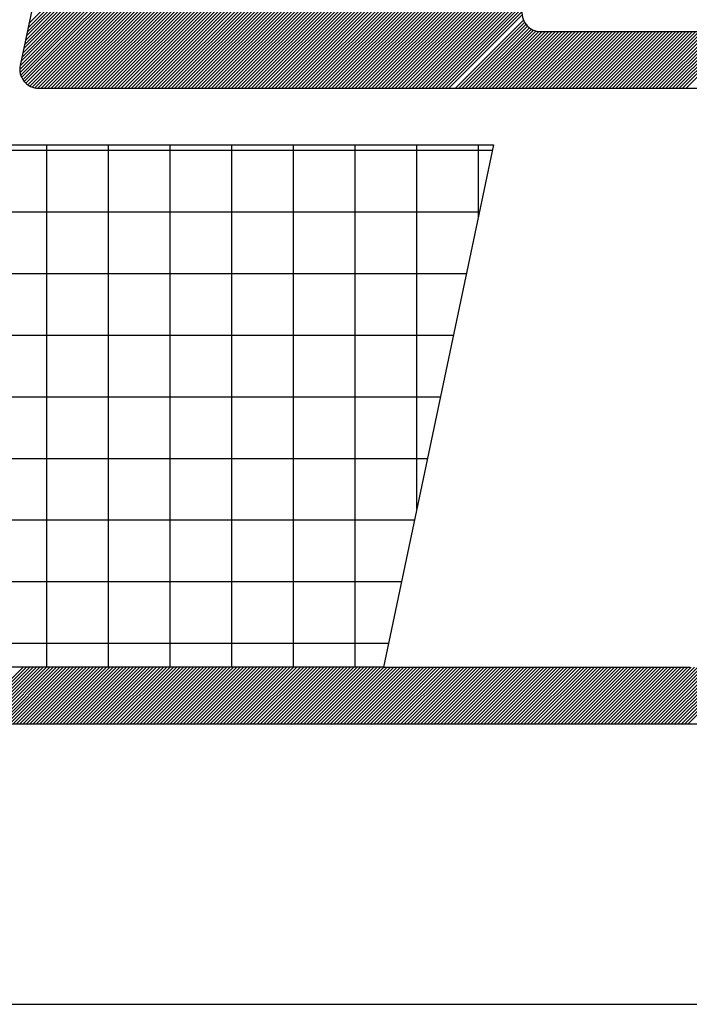
# Model space of a CAD drawing. Extents: x -657 to 53, y 624 to 1452.
# Drawn here: x -125 to -118, y 639 to 649 of the extents above; entities that cross this region are included whole.
import ezdxf

# ---------------------------------------------------------------- set-up
doc = ezdxf.new("R2010")
doc.units = 0
doc.header["$LTSCALE"] = 5
doc.header["$MEASUREMENT"] = 0
doc.layers.add('REG60-100', color=3, linetype='CONTINUOUS')
doc.layers.add('SELO-N', color=114, linetype='CONTINUOUS')

msp = doc.modelspace()

# ---------------------------------------------------------------- hatches: boundary and pattern name
at = {"layer": 'SELO-N'}
h = msp.add_hatch(dxfattribs=at)
h.set_pattern_fill('NET', color=3, scale=5, style=0)
h.set_pattern_definition([(0, (-705.2478, -375.72076), (0, 0.625), []), (90, (-705.2478, -375.72076), (-0.625, 4e-17), [])])
h.paths.add_polyline_path([(-126.1476, 642.9376, -0.270287), (-126.2772, 642.7944), (-126.2861, 642.7855), (-121.2104, 642.7855), (-120.0933, 648.0847), (-125.0626, 648.0847)])

# ---------------------------------------------------------------- linework, layer by layer
at = {"layer": 'REG60-100', "color": 1}
msp.add_line((-132.7773, 639.367), (-39.7773, 639.367), dxfattribs=at)
at = {"layer": 'SELO-N', "color": 10, "linetype": 'CONTINUOUS'}
for p, q in [((-123.4632, 655.6717, -0.0057), (-124.8927, 648.8906, -0.0057)), ((-124.8032, 649.3152, -0.0057), (-118.5066, 655.6118, -0.0057)), ((-124.8303, 649.1864, -0.0057), (-118.5337, 655.483, -0.0057)), ((-124.8213, 649.2293, -0.0057), (-118.5247, 655.5259, -0.0057)), ((-124.8122, 649.2722, -0.0057), (-118.5156, 655.5688, -0.0057)), ((-124.8484, 649.1006, -0.0057), (-118.5518, 655.3972, -0.0057)), ((-124.8394, 649.1435, -0.0057), (-118.5428, 655.4401, -0.0057)), ((-124.8665, 649.0147, -0.0057), (-118.5699, 655.3113, -0.0057)), ((-124.8575, 649.0576, -0.0057), (-118.5609, 655.3542, -0.0057)), ((-124.8936, 648.886, -0.0057), (-118.597, 655.1826, -0.0057)), ((-124.8846, 648.9289, -0.0057), (-118.588, 655.2255, -0.0057)), ((-124.8755, 648.9718, -0.0057), (-118.5789, 655.2684, -0.0057)), ((-124.8968, 648.849, -0.0057), (-118.6061, 655.1397, -0.0057)), ((-124.8939, 648.818, -0.0057), (-118.6151, 655.0967, -0.0057)), ((-124.8871, 648.7909, -0.0057), (-118.6242, 655.0538, -0.0057)), ((-124.8773, 648.7669, -0.0057), (-118.6332, 655.0109, -0.0057)), ((-124.8649, 648.7453, -0.0057), (-118.6423, 654.968, -0.0057)), ((-124.8504, 648.726, -0.0057), (-118.6513, 654.9251, -0.0057)), ((-124.8336, 648.7089, -0.0057), (-118.6604, 654.8821, -0.0057)), ((-124.8148, 648.6939, -0.0057), (-118.6694, 654.8392, -0.0057)), ((-124.7937, 648.6811, -0.0057), (-118.6785, 654.7963, -0.0057)), ((-124.7701, 648.6708, -0.0057), (-118.6875, 654.7534, -0.0057)), ((-124.7437, 648.6634, -0.0057), (-118.6966, 654.7105, -0.0057)), ((-124.7135, 648.6597, -0.0057), (-118.7056, 654.6676, -0.0057)), ((-124.6798, 648.6595, -0.0057), (-118.7147, 654.6246, -0.0057)), ((-124.6459, 648.6595, -0.0057), (-118.7237, 654.5817, -0.0057)), ((-124.6121, 648.6595, -0.0057), (-118.7328, 654.5388, -0.0057)), ((-124.5782, 648.6595, -0.0057), (-118.7418, 654.4959, -0.0057)), ((-124.5443, 648.6595, -0.0057), (-118.7508, 654.453, -0.0057)), ((-124.5105, 648.6595, -0.0057), (-118.7599, 654.41, -0.0057)), ((-124.4766, 648.6595, -0.0057), (-118.7689, 654.3671, -0.0057)), ((-124.4427, 648.6595, -0.0057), (-118.778, 654.3242, -0.0057)), ((-124.4089, 648.6595, -0.0057), (-118.787, 654.2813, -0.0057)), ((-124.375, 648.6595, -0.0057), (-118.7961, 654.2384, -0.0057)), ((-124.3411, 648.6595, -0.0057), (-118.8051, 654.1955, -0.0057)), ((-124.3072, 648.6595, -0.0057), (-118.8142, 654.1525, -0.0057)), ((-124.2734, 648.6595, -0.0057), (-118.8232, 654.1096, -0.0057)), ((-124.2395, 648.6595, -0.0057), (-118.8323, 654.0667, -0.0057)), ((-124.2056, 648.6595, -0.0057), (-118.8413, 654.0238, -0.0057)), ((-124.1718, 648.6595, -0.0057), (-118.8504, 653.9809, -0.0057)), ((-124.1379, 648.6595, -0.0057), (-118.8594, 653.938, -0.0057)), ((-124.104, 648.6595, -0.0057), (-118.8685, 653.895, -0.0057)), ((-124.0701, 648.6595, -0.0057), (-118.8775, 653.8521, -0.0057)), ((-124.0363, 648.6595, -0.0057), (-118.8866, 653.8092, -0.0057)), ((-124.0024, 648.6595, -0.0057), (-118.8956, 653.7663, -0.0057)), ((-123.9685, 648.6595, -0.0057), (-118.9047, 653.7234, -0.0057)), ((-123.9347, 648.6595, -0.0057), (-118.9137, 653.6804, -0.0057)), ((-123.9008, 648.6595, -0.0057), (-118.9227, 653.6375, -0.0057)), ((-123.8669, 648.6595, -0.0057), (-118.9318, 653.5946, -0.0057)), ((-123.8331, 648.6595, -0.0057), (-118.9408, 653.5517, -0.0057)), ((-123.7992, 648.6595, -0.0057), (-118.9499, 653.5088, -0.0057)), ((-123.7653, 648.6595, -0.0057), (-118.9589, 653.4659, -0.0057)), ((-123.7314, 648.6595, -0.0057), (-118.968, 653.4229, -0.0057)), ((-123.6976, 648.6595, -0.0057), (-118.977, 653.38, -0.0057)), ((-123.6637, 648.6595, -0.0057), (-118.9861, 653.3371, -0.0057)), ((-123.6298, 648.6595, -0.0057), (-118.9951, 653.2942, -0.0057)), ((-123.596, 648.6595, -0.0057), (-119.0042, 653.2513, -0.0057)), ((-123.5621, 648.6595, -0.0057), (-119.0132, 653.2083, -0.0057)), ((-123.5282, 648.6595, -0.0057), (-119.0223, 653.1654, -0.0057)), ((-123.4944, 648.6595, -0.0057), (-119.0313, 653.1225, -0.0057)), ((-123.4605, 648.6595, -0.0057), (-119.0404, 653.0796, -0.0057)), ((-123.4266, 648.6595, -0.0057), (-119.0494, 653.0367, -0.0057)), ((-123.3927, 648.6595, -0.0057), (-119.0585, 652.9938, -0.0057)), ((-123.3589, 648.6595, -0.0057), (-119.0675, 652.9508, -0.0057)), ((-123.325, 648.6595, -0.0057), (-119.0766, 652.9079, -0.0057)), ((-123.2911, 648.6595, -0.0057), (-119.0856, 652.865, -0.0057)), ((-123.2573, 648.6595, -0.0057), (-119.0947, 652.8221, -0.0057)), ((-123.2234, 648.6595, -0.0057), (-119.1037, 652.7792, -0.0057)), ((-123.1895, 648.6595, -0.0057), (-119.1127, 652.7362, -0.0057)), ((-123.1556, 648.6595, -0.0057), (-119.1218, 652.6933, -0.0057)), ((-123.1218, 648.6595, -0.0057), (-119.1308, 652.6504, -0.0057)), ((-123.0879, 648.6595, -0.0057), (-119.1399, 652.6075, -0.0057)), ((-123.054, 648.6595, -0.0057), (-119.1489, 652.5646, -0.0057)), ((-123.0202, 648.6595, -0.0057), (-119.158, 652.5217, -0.0057)), ((-122.9863, 648.6595, -0.0057), (-119.167, 652.4787, -0.0057)), ((-122.9524, 648.6595, -0.0057), (-119.1761, 652.4358, -0.0057)), ((-122.9186, 648.6595, -0.0057), (-119.1851, 652.3929, -0.0057)), ((-122.8847, 648.6595, -0.0057), (-119.1942, 652.35, -0.0057)), ((-122.8508, 648.6595, -0.0057), (-119.2032, 652.3071, -0.0057)), ((-122.8169, 648.6595, -0.0057), (-119.2123, 652.2642, -0.0057)), ((-122.7831, 648.6595, -0.0057), (-119.2213, 652.2212, -0.0057)), ((-122.7492, 648.6595, -0.0057), (-119.2304, 652.1783, -0.0057)), ((-122.7153, 648.6595, -0.0057), (-119.2394, 652.1354, -0.0057)), ((-122.6815, 648.6595, -0.0057), (-119.2485, 652.0925, -0.0057)), ((-122.6476, 648.6595, -0.0057), (-119.2575, 652.0496, -0.0057)), ((-122.6137, 648.6595, -0.0057), (-119.2666, 652.0066, -0.0057)), ((-122.5798, 648.6595, -0.0057), (-119.2756, 651.9637, -0.0057)), ((-122.546, 648.6595, -0.0057), (-119.2846, 651.9208, -0.0057)), ((-122.5121, 648.6595, -0.0057), (-119.2937, 651.8779, -0.0057)), ((-122.4782, 648.6595, -0.0057), (-119.3027, 651.835, -0.0057)), ((-122.4444, 648.6595, -0.0057), (-119.3118, 651.7921, -0.0057)), ((-122.4105, 648.6595, -0.0057), (-119.3208, 651.7491, -0.0057)), ((-122.3766, 648.6595, -0.0057), (-119.3299, 651.7062, -0.0057)), ((-122.3428, 648.6595, -0.0057), (-119.3389, 651.6633, -0.0057)), ((-122.3089, 648.6595, -0.0057), (-119.348, 651.6204, -0.0057)), ((-122.275, 648.6595, -0.0057), (-119.357, 651.5775, -0.0057)), ((-122.2411, 648.6595, -0.0057), (-119.3661, 651.5345, -0.0057)), ((-122.2073, 648.6595, -0.0057), (-119.3751, 651.4916, -0.0057)), ((-122.1734, 648.6595, -0.0057), (-119.3842, 651.4487, -0.0057)), ((-122.1395, 648.6595, -0.0057), (-119.3932, 651.4058, -0.0057)), ((-122.1057, 648.6595, -0.0057), (-119.4023, 651.3629, -0.0057)), ((-122.0718, 648.6595, -0.0057), (-119.4113, 651.32, -0.0057)), ((-122.0379, 648.6595, -0.0057), (-119.4204, 651.277, -0.0057)), ((-122.004, 648.6595, -0.0057), (-119.4294, 651.2341, -0.0057)), ((-121.9702, 648.6595, -0.0057), (-119.4385, 651.1912, -0.0057)), ((-121.9363, 648.6595, -0.0057), (-119.4475, 651.1483, -0.0057)), ((-121.9024, 648.6595, -0.0057), (-119.4565, 651.1054, -0.0057)), ((-121.8686, 648.6595, -0.0057), (-119.4656, 651.0624, -0.0057)), ((-121.8347, 648.6595, -0.0057), (-119.4746, 651.0195, -0.0057)), ((-121.8008, 648.6595, -0.0057), (-119.4837, 650.9766, -0.0057)), ((-121.767, 648.6595, -0.0057), (-119.4927, 650.9337, -0.0057)), ((-121.7331, 648.6595, -0.0057), (-119.5018, 650.8908, -0.0057)), ((-121.6992, 648.6595, -0.0057), (-119.5108, 650.8479, -0.0057)), ((-121.6653, 648.6595, -0.0057), (-119.5199, 650.8049, -0.0057)), ((-121.6315, 648.6595, -0.0057), (-119.5289, 650.762, -0.0057)), ((-121.5976, 648.6595, -0.0057), (-119.538, 650.7191, -0.0057)), ((-121.5637, 648.6595, -0.0057), (-119.547, 650.6762, -0.0057)), ((-121.5299, 648.6595, -0.0057), (-119.5561, 650.6333, -0.0057)), ((-121.496, 648.6595, -0.0057), (-119.5651, 650.5904, -0.0057)), ((-121.4621, 648.6595, -0.0057), (-119.5742, 650.5474, -0.0057)), ((-121.4282, 648.6595, -0.0057), (-119.5832, 650.5045, -0.0057)), ((-121.3944, 648.6595, -0.0057), (-119.5923, 650.4616, -0.0057)), ((-121.3605, 648.6595, -0.0057), (-119.6013, 650.4187, -0.0057)), ((-121.3266, 648.6595, -0.0057), (-119.6104, 650.3758, -0.0057)), ((-121.2928, 648.6595, -0.0057), (-119.6194, 650.3328, -0.0057)), ((-121.2589, 648.6595, -0.0057), (-119.6284, 650.2899, -0.0057)), ((-121.225, 648.6595, -0.0057), (-119.6375, 650.247, -0.0057)), ((-121.1912, 648.6595, -0.0057), (-119.6465, 650.2041, -0.0057)), ((-121.1573, 648.6595, -0.0057), (-119.6556, 650.1612, -0.0057)), ((-121.1234, 648.6595, -0.0057), (-119.6646, 650.1183, -0.0057)), ((-121.0895, 648.6595, -0.0057), (-119.6737, 650.0753, -0.0057)), ((-121.0557, 648.6595, -0.0057), (-119.6827, 650.0324, -0.0057)), ((-121.0218, 648.6595, -0.0057), (-119.6918, 649.9895, -0.0057)), ((-120.9879, 648.6595, -0.0057), (-119.7008, 649.9466, -0.0057)), ((-120.9541, 648.6595, -0.0057), (-119.7099, 649.9037, -0.0057)), ((-120.9202, 648.6595, -0.0057), (-119.7189, 649.8607, -0.0057)), ((-120.8863, 648.6595, -0.0057), (-119.728, 649.8178, -0.0057)), ((-120.8524, 648.6595, -0.0057), (-119.737, 649.7749, -0.0057)), ((-120.8186, 648.6595, -0.0057), (-119.7461, 649.732, -0.0057)), ((-120.7847, 648.6595, -0.0057), (-119.7551, 649.6891, -0.0057)), ((-120.7508, 648.6595, -0.0057), (-119.7642, 649.6462, -0.0057)), ((-120.717, 648.6595, -0.0057), (-119.7732, 649.6032, -0.0057)), ((-120.6831, 648.6595, -0.0057), (-119.7823, 649.5603, -0.0057)), ((-120.6492, 648.6595, -0.0057), (-119.7913, 649.5174, -0.0057)), ((-120.6154, 648.6595, -0.0057), (-119.8004, 649.4745, -0.0057)), ((-120.5815, 648.6595, -0.0057), (-119.8062, 649.4348, -0.0057)), ((-120.5476, 648.6595, -0.0057), (-119.8049, 649.4022, -0.0057)), ((-120.4799, 648.6595, -0.0057), (-119.7903, 649.349, -0.0057)), ((-120.446, 648.6595, -0.0057), (-119.7787, 649.3267, -0.0057)), ((-120.4121, 648.6595, -0.0057), (-119.7649, 649.3068, -0.0057)), ((-120.3783, 648.6595, -0.0057), (-119.7488, 649.2889, -0.0057)), ((-120.3444, 648.6595, -0.0057), (-119.7306, 649.2733, -0.0057)), ((-120.3105, 648.6595, -0.0057), (-119.7102, 649.2598, -0.0057)), ((-120.2767, 648.6595, -0.0057), (-119.6875, 649.2486, -0.0057)), ((-120.2428, 648.6595, -0.0057), (-119.6621, 649.2402, -0.0057)), ((-120.2089, 648.6595, -0.0057), (-119.6332, 649.2352, -0.0057)), ((-120.175, 648.6595, -0.0057), (-119.6002, 649.2343, -0.0057)), ((-120.1412, 648.6595, -0.0057), (-119.5664, 649.2343, -0.0057)), ((-120.1073, 648.6595, -0.0057), (-119.5325, 649.2343, -0.0057)), ((-120.0734, 648.6595, -0.0057), (-119.4986, 649.2343, -0.0057)), ((-120.0396, 648.6595, -0.0057), (-119.4648, 649.2343, -0.0057)), ((-120.0057, 648.6595, -0.0057), (-119.4309, 649.2343, -0.0057)), ((-119.9718, 648.6595, -0.0057), (-119.397, 649.2343, -0.0057)), ((-119.9379, 648.6595, -0.0057), (-119.3631, 649.2343, -0.0057)), ((-119.9041, 648.6595, -0.0057), (-119.3293, 649.2343, -0.0057)), ((-119.8702, 648.6595, -0.0057), (-119.2954, 649.2343, -0.0057)), ((-119.8363, 648.6595, -0.0057), (-119.2615, 649.2343, -0.0057)), ((-119.8025, 648.6595, -0.0057), (-119.2277, 649.2343, -0.0057)), ((-119.7686, 648.6595, -0.0057), (-119.1938, 649.2343, -0.0057)), ((-119.7347, 648.6595, -0.0057), (-119.1599, 649.2343, -0.0057)), ((-119.7009, 648.6595, -0.0057), (-119.126, 649.2343, -0.0057)), ((-119.667, 648.6595, -0.0057), (-119.0922, 649.2343, -0.0057)), ((-119.6331, 648.6595, -0.0057), (-119.0583, 649.2343, -0.0057)), ((-119.6148, 649.2343, -0.0057), (-112.0122, 649.2343, -0.0057)), ((-119.5992, 648.6595, -0.0057), (-119.0244, 649.2343, -0.0057)), ((-119.5654, 648.6595, -0.0057), (-118.9906, 649.2343, -0.0057)), ((-119.5315, 648.6595, -0.0057), (-118.9567, 649.2343, -0.0057)), ((-119.4976, 648.6595, -0.0057), (-118.9228, 649.2343, -0.0057)), ((-119.4638, 648.6595, -0.0057), (-118.889, 649.2343, -0.0057)), ((-119.4299, 648.6595, -0.0057), (-118.8551, 649.2343, -0.0057)), ((-119.396, 648.6595, -0.0057), (-118.8212, 649.2343, -0.0057)), ((-119.3621, 648.6595, -0.0057), (-118.7873, 649.2343, -0.0057)), ((-119.3283, 648.6595, -0.0057), (-118.7535, 649.2343, -0.0057)), ((-119.2944, 648.6595, -0.0057), (-118.7196, 649.2343, -0.0057)), ((-119.2605, 648.6595, -0.0057), (-118.6857, 649.2343, -0.0057)), ((-119.2267, 648.6595, -0.0057), (-118.6519, 649.2343, -0.0057)), ((-119.1928, 648.6595, -0.0057), (-118.618, 649.2343, -0.0057)), ((-119.1589, 648.6595, -0.0057), (-118.5841, 649.2343, -0.0057)), ((-119.1251, 648.6595, -0.0057), (-118.5503, 649.2343, -0.0057)), ((-119.0912, 648.6595, -0.0057), (-118.5164, 649.2343, -0.0057)), ((-119.0573, 648.6595, -0.0057), (-118.4825, 649.2343, -0.0057)), ((-119.0234, 648.6595, -0.0057), (-118.4486, 649.2343, -0.0057)), ((-118.9896, 648.6595, -0.0057), (-118.4148, 649.2343, -0.0057)), ((-118.9557, 648.6595, -0.0057), (-118.3809, 649.2343, -0.0057)), ((-118.9218, 648.6595, -0.0057), (-118.347, 649.2343, -0.0057)), ((-118.888, 648.6595, -0.0057), (-118.3132, 649.2343, -0.0057)), ((-118.8541, 648.6595, -0.0057), (-118.2793, 649.2343, -0.0057)), ((-118.8202, 648.6595, -0.0057), (-118.2454, 649.2343, -0.0057)), ((-118.7863, 648.6595, -0.0057), (-118.2115, 649.2343, -0.0057)), ((-118.7525, 648.6595, -0.0057), (-118.1777, 649.2343, -0.0057)), ((-118.7186, 648.6595, -0.0057), (-118.1438, 649.2343, -0.0057)), ((-118.6847, 648.6595, -0.0057), (-118.1099, 649.2343, -0.0057)), ((-118.6509, 648.6595, -0.0057), (-118.0761, 649.2343, -0.0057)), ((-118.617, 648.6595, -0.0057), (-118.0422, 649.2343, -0.0057)), ((-118.5831, 648.6595, -0.0057), (-118.0083, 649.2343, -0.0057)), ((-118.5493, 648.6595, -0.0057), (-117.9745, 649.2343, -0.0057)), ((-118.5154, 648.6595, -0.0057), (-117.9406, 649.2343, -0.0057)), ((-118.4815, 648.6595, -0.0057), (-117.9067, 649.2343, -0.0057)), ((-118.4476, 648.6595, -0.0057), (-117.8728, 649.2343, -0.0057)), ((-118.4138, 648.6595, -0.0057), (-117.839, 649.2343, -0.0057)), ((-118.3799, 648.6595, -0.0057), (-117.8051, 649.2343, -0.0057)), ((-118.346, 648.6595, -0.0057), (-117.7712, 649.2343, -0.0057)), ((-118.3122, 648.6595, -0.0057), (-117.7374, 649.2343, -0.0057)), ((-118.2783, 648.6595, -0.0057), (-117.7035, 649.2343, -0.0057)), ((-118.2444, 648.6595, -0.0057), (-117.6696, 649.2343, -0.0057)), ((-118.2105, 648.6595, -0.0057), (-117.6357, 649.2343, -0.0057)), ((-118.1767, 648.6595, -0.0057), (-117.6019, 649.2343, -0.0057)), ((-118.1428, 648.6595, -0.0057), (-117.568, 649.2343, -0.0057)), ((-124.7052, 648.6595, -0.0057), (-116.8664, 648.6595, -0.0057))]:
    msp.add_line(p, q, dxfattribs=at)
at = {"layer": 'SELO-N', "color": 3, "linetype": 'CONTINUOUS'}
for p, q in [((-125.0626, 648.0847, -0.0057), (-120.0933, 648.0847, -0.0057)), ((-120.0933, 648.0847, -0.0057), (-121.2104, 642.7855, -0.0057))]:
    msp.add_line(p, q, dxfattribs=at)
at = {"layer": 'SELO-N', "color": 170, "linetype": 'CONTINUOUS'}
for p, q in [((-121.2104, 642.7855, -0.0057), (-126.3701, 642.7855, -0.0057)), ((-125.4384, 642.2107, -0.0057), (-124.8636, 642.7855, -0.0057)), ((-125.4045, 642.2107, -0.0057), (-124.8297, 642.7855, -0.0057)), ((-125.3706, 642.2107, -0.0057), (-124.7958, 642.7855, -0.0057)), ((-125.3368, 642.2107, -0.0057), (-124.762, 642.7855, -0.0057)), ((-125.3029, 642.2107, -0.0057), (-124.7281, 642.7855, -0.0057)), ((-125.269, 642.2107, -0.0057), (-124.6942, 642.7855, -0.0057)), ((-125.2352, 642.2107, -0.0057), (-124.6604, 642.7855, -0.0057)), ((-125.2013, 642.2107, -0.0057), (-124.6265, 642.7855, -0.0057)), ((-125.1674, 642.2107, -0.0057), (-124.5926, 642.7855, -0.0057)), ((-125.1335, 642.2107, -0.0057), (-124.5587, 642.7855, -0.0057)), ((-125.0997, 642.2107, -0.0057), (-124.5249, 642.7855, -0.0057)), ((-125.0658, 642.2107, -0.0057), (-124.491, 642.7855, -0.0057)), ((-125.0319, 642.2107, -0.0057), (-124.4571, 642.7855, -0.0057)), ((-124.9981, 642.2107, -0.0057), (-124.4233, 642.7855, -0.0057)), ((-124.9642, 642.2107, -0.0057), (-124.3894, 642.7855, -0.0057)), ((-124.9303, 642.2107, -0.0057), (-124.3555, 642.7855, -0.0057)), ((-124.8964, 642.2107, -0.0057), (-124.3216, 642.7855, -0.0057)), ((-124.8626, 642.2107, -0.0057), (-124.2878, 642.7855, -0.0057)), ((-124.8287, 642.2107, -0.0057), (-124.2539, 642.7855, -0.0057)), ((-124.7948, 642.2107, -0.0057), (-124.22, 642.7855, -0.0057)), ((-124.761, 642.2107, -0.0057), (-124.1862, 642.7855, -0.0057)), ((-124.7271, 642.2107, -0.0057), (-124.1523, 642.7855, -0.0057)), ((-124.6932, 642.2107, -0.0057), (-124.1184, 642.7855, -0.0057)), ((-124.6594, 642.2107, -0.0057), (-124.0846, 642.7855, -0.0057)), ((-124.6255, 642.2107, -0.0057), (-124.0507, 642.7855, -0.0057)), ((-124.5916, 642.2107, -0.0057), (-124.0168, 642.7855, -0.0057)), ((-124.5577, 642.2107, -0.0057), (-123.9829, 642.7855, -0.0057)), ((-124.5239, 642.2107, -0.0057), (-123.9491, 642.7855, -0.0057)), ((-124.49, 642.2107, -0.0057), (-123.9152, 642.7855, -0.0057)), ((-124.4561, 642.2107, -0.0057), (-123.8813, 642.7855, -0.0057)), ((-124.4223, 642.2107, -0.0057), (-123.8475, 642.7855, -0.0057)), ((-124.3884, 642.2107, -0.0057), (-123.8136, 642.7855, -0.0057)), ((-124.3545, 642.2107, -0.0057), (-123.7797, 642.7855, -0.0057)), ((-124.3206, 642.2107, -0.0057), (-123.7458, 642.7855, -0.0057)), ((-124.2868, 642.2107, -0.0057), (-123.712, 642.7855, -0.0057)), ((-124.2529, 642.2107, -0.0057), (-123.6781, 642.7855, -0.0057)), ((-124.219, 642.2107, -0.0057), (-123.6442, 642.7855, -0.0057)), ((-124.1852, 642.2107, -0.0057), (-123.6104, 642.7855, -0.0057)), ((-124.1513, 642.2107, -0.0057), (-123.5765, 642.7855, -0.0057)), ((-124.1174, 642.2107, -0.0057), (-123.5426, 642.7855, -0.0057)), ((-124.0836, 642.2107, -0.0057), (-123.5088, 642.7855, -0.0057)), ((-124.0497, 642.2107, -0.0057), (-123.4749, 642.7855, -0.0057)), ((-124.0158, 642.2107, -0.0057), (-123.441, 642.7855, -0.0057)), ((-123.9819, 642.2107, -0.0057), (-123.4071, 642.7855, -0.0057)), ((-123.9481, 642.2107, -0.0057), (-123.3733, 642.7855, -0.0057)), ((-123.9142, 642.2107, -0.0057), (-123.3394, 642.7855, -0.0057)), ((-123.8803, 642.2107, -0.0057), (-123.3055, 642.7855, -0.0057)), ((-123.8465, 642.2107, -0.0057), (-123.2717, 642.7855, -0.0057)), ((-123.8126, 642.2107, -0.0057), (-123.2378, 642.7855, -0.0057)), ((-123.7787, 642.2107, -0.0057), (-123.2039, 642.7855, -0.0057)), ((-123.7448, 642.2107, -0.0057), (-123.17, 642.7855, -0.0057)), ((-123.711, 642.2107, -0.0057), (-123.1362, 642.7855, -0.0057)), ((-123.6771, 642.2107, -0.0057), (-123.1023, 642.7855, -0.0057)), ((-123.6432, 642.2107, -0.0057), (-123.0684, 642.7855, -0.0057)), ((-123.6094, 642.2107, -0.0057), (-123.0346, 642.7855, -0.0057)), ((-123.5755, 642.2107, -0.0057), (-123.0007, 642.7855, -0.0057)), ((-123.5416, 642.2107, -0.0057), (-122.9668, 642.7855, -0.0057)), ((-123.5078, 642.2107, -0.0057), (-122.933, 642.7855, -0.0057)), ((-123.4739, 642.2107, -0.0057), (-122.8991, 642.7855, -0.0057)), ((-123.44, 642.2107, -0.0057), (-122.8652, 642.7855, -0.0057)), ((-123.4061, 642.2107, -0.0057), (-122.8313, 642.7855, -0.0057)), ((-123.3723, 642.2107, -0.0057), (-122.7975, 642.7855, -0.0057)), ((-123.3384, 642.2107, -0.0057), (-122.7636, 642.7855, -0.0057)), ((-123.3045, 642.2107, -0.0057), (-122.7297, 642.7855, -0.0057)), ((-123.2707, 642.2107, -0.0057), (-122.6959, 642.7855, -0.0057)), ((-123.2368, 642.2107, -0.0057), (-122.662, 642.7855, -0.0057)), ((-123.2029, 642.2107, -0.0057), (-122.6281, 642.7855, -0.0057)), ((-123.169, 642.2107, -0.0057), (-122.5942, 642.7855, -0.0057)), ((-123.1352, 642.2107, -0.0057), (-122.5604, 642.7855, -0.0057)), ((-123.1013, 642.2107, -0.0057), (-122.5265, 642.7855, -0.0057)), ((-123.0674, 642.2107, -0.0057), (-122.4926, 642.7855, -0.0057)), ((-123.0336, 642.2107, -0.0057), (-122.4588, 642.7855, -0.0057)), ((-122.9997, 642.2107, -0.0057), (-122.4249, 642.7855, -0.0057)), ((-122.9658, 642.2107, -0.0057), (-122.391, 642.7855, -0.0057)), ((-122.932, 642.2107, -0.0057), (-122.3572, 642.7855, -0.0057)), ((-122.8981, 642.2107, -0.0057), (-122.3233, 642.7855, -0.0057)), ((-122.8642, 642.2107, -0.0057), (-122.2894, 642.7855, -0.0057)), ((-122.8303, 642.2107, -0.0057), (-122.2555, 642.7855, -0.0057)), ((-122.7965, 642.2107, -0.0057), (-122.2217, 642.7855, -0.0057)), ((-122.7626, 642.2107, -0.0057), (-122.1878, 642.7855, -0.0057)), ((-122.7287, 642.2107, -0.0057), (-122.1539, 642.7855, -0.0057)), ((-122.6949, 642.2107, -0.0057), (-122.1201, 642.7855, -0.0057)), ((-122.661, 642.2107, -0.0057), (-122.0862, 642.7855, -0.0057)), ((-122.6271, 642.2107, -0.0057), (-122.0523, 642.7855, -0.0057)), ((-122.5933, 642.2107, -0.0057), (-122.0184, 642.7855, -0.0057)), ((-122.5594, 642.2107, -0.0057), (-121.9846, 642.7855, -0.0057)), ((-122.5255, 642.2107, -0.0057), (-121.9507, 642.7855, -0.0057)), ((-122.4916, 642.2107, -0.0057), (-121.9168, 642.7855, -0.0057)), ((-122.4578, 642.2107, -0.0057), (-121.883, 642.7855, -0.0057)), ((-122.4239, 642.2107, -0.0057), (-121.8491, 642.7855, -0.0057)), ((-122.39, 642.2107, -0.0057), (-121.8152, 642.7855, -0.0057)), ((-122.3562, 642.2107, -0.0057), (-121.7814, 642.7855, -0.0057)), ((-122.3223, 642.2107, -0.0057), (-121.7475, 642.7855, -0.0057)), ((-122.2884, 642.2107, -0.0057), (-121.7136, 642.7855, -0.0057)), ((-122.2545, 642.2107, -0.0057), (-121.6797, 642.7855, -0.0057)), ((-122.2207, 642.2107, -0.0057), (-121.6459, 642.7855, -0.0057)), ((-122.1868, 642.2107, -0.0057), (-121.612, 642.7855, -0.0057)), ((-122.1529, 642.2107, -0.0057), (-121.5781, 642.7855, -0.0057)), ((-122.1191, 642.2107, -0.0057), (-121.5443, 642.7855, -0.0057)), ((-122.0852, 642.2107, -0.0057), (-121.5104, 642.7855, -0.0057)), ((-122.0513, 642.2107, -0.0057), (-121.4765, 642.7855, -0.0057)), ((-122.0175, 642.2107, -0.0057), (-121.4426, 642.7855, -0.0057)), ((-121.9836, 642.2107, -0.0057), (-121.4088, 642.7855, -0.0057)), ((-121.9497, 642.2107, -0.0057), (-121.3749, 642.7855, -0.0057)), ((-121.9158, 642.2107, -0.0057), (-121.341, 642.7855, -0.0057)), ((-121.882, 642.2107, -0.0057), (-121.3072, 642.7855, -0.0057)), ((-121.8481, 642.2107, -0.0057), (-121.2733, 642.7855, -0.0057)), ((-121.8142, 642.2107, -0.0057), (-121.2394, 642.7855, -0.0057)), ((-121.7804, 642.2107, -0.0057), (-121.2056, 642.7855, -0.0057)), ((-121.7465, 642.2107, -0.0057), (-121.1717, 642.7855, -0.0057)), ((-121.7126, 642.2107, -0.0057), (-121.1378, 642.7855, -0.0057)), ((-121.6787, 642.2107, -0.0057), (-121.1039, 642.7855, -0.0057)), ((-121.6449, 642.2107, -0.0057), (-121.0701, 642.7855, -0.0057)), ((-121.611, 642.2107, -0.0057), (-121.0362, 642.7855, -0.0057)), ((-121.5771, 642.2107, -0.0057), (-121.0023, 642.7855, -0.0057)), ((-121.5433, 642.2107, -0.0057), (-120.9685, 642.7855, -0.0057)), ((-121.5094, 642.2107, -0.0057), (-120.9346, 642.7855, -0.0057)), ((-121.4755, 642.2107, -0.0057), (-120.9007, 642.7855, -0.0057)), ((-121.4417, 642.2107, -0.0057), (-120.8669, 642.7855, -0.0057)), ((-121.4078, 642.2107, -0.0057), (-120.833, 642.7855, -0.0057)), ((-121.3739, 642.2107, -0.0057), (-120.7991, 642.7855, -0.0057)), ((-121.34, 642.2107, -0.0057), (-120.7652, 642.7855, -0.0057)), ((-121.3062, 642.2107, -0.0057), (-120.7314, 642.7855, -0.0057)), ((-121.2723, 642.2107, -0.0057), (-120.6975, 642.7855, -0.0057)), ((-121.2384, 642.2107, -0.0057), (-120.6636, 642.7855, -0.0057)), ((-121.2104, 642.7855, -0.0057), (-118.1047, 642.7855, -0.0057)), ((-121.2046, 642.2107, -0.0057), (-120.6298, 642.7855, -0.0057)), ((-121.1707, 642.2107, -0.0057), (-120.5959, 642.7855, -0.0057)), ((-121.1368, 642.2107, -0.0057), (-120.562, 642.7855, -0.0057)), ((-121.1029, 642.2107, -0.0057), (-120.5281, 642.7855, -0.0057)), ((-121.0691, 642.2107, -0.0057), (-120.4943, 642.7855, -0.0057)), ((-121.0352, 642.2107, -0.0057), (-120.4604, 642.7855, -0.0057)), ((-121.0013, 642.2107, -0.0057), (-120.4265, 642.7855, -0.0057)), ((-120.9675, 642.2107, -0.0057), (-120.3927, 642.7855, -0.0057)), ((-120.9336, 642.2107, -0.0057), (-120.3588, 642.7855, -0.0057)), ((-120.8997, 642.2107, -0.0057), (-120.3249, 642.7855, -0.0057)), ((-120.8659, 642.2107, -0.0057), (-120.2911, 642.7855, -0.0057)), ((-120.832, 642.2107, -0.0057), (-120.2572, 642.7855, -0.0057)), ((-120.7981, 642.2107, -0.0057), (-120.2233, 642.7855, -0.0057)), ((-120.7642, 642.2107, -0.0057), (-120.1894, 642.7855, -0.0057)), ((-120.7304, 642.2107, -0.0057), (-120.1556, 642.7855, -0.0057)), ((-120.6965, 642.2107, -0.0057), (-120.1217, 642.7855, -0.0057)), ((-120.6626, 642.2107, -0.0057), (-120.0878, 642.7855, -0.0057)), ((-120.6288, 642.2107, -0.0057), (-120.054, 642.7855, -0.0057)), ((-120.5949, 642.2107, -0.0057), (-120.0201, 642.7855, -0.0057)), ((-120.561, 642.2107, -0.0057), (-119.9862, 642.7855, -0.0057)), ((-120.5271, 642.2107, -0.0057), (-119.9523, 642.7855, -0.0057)), ((-120.4933, 642.2107, -0.0057), (-119.9185, 642.7855, -0.0057)), ((-120.4594, 642.2107, -0.0057), (-119.8846, 642.7855, -0.0057)), ((-120.4255, 642.2107, -0.0057), (-119.8507, 642.7855, -0.0057)), ((-120.3917, 642.2107, -0.0057), (-119.8169, 642.7855, -0.0057)), ((-120.3578, 642.2107, -0.0057), (-119.783, 642.7855, -0.0057)), ((-120.3239, 642.2107, -0.0057), (-119.7491, 642.7855, -0.0057)), ((-120.2901, 642.2107, -0.0057), (-119.7153, 642.7855, -0.0057)), ((-120.2562, 642.2107, -0.0057), (-119.6814, 642.7855, -0.0057)), ((-120.2223, 642.2107, -0.0057), (-119.6475, 642.7855, -0.0057)), ((-120.1884, 642.2107, -0.0057), (-119.6136, 642.7855, -0.0057)), ((-120.1546, 642.2107, -0.0057), (-119.5798, 642.7855, -0.0057)), ((-120.1207, 642.2107, -0.0057), (-119.5459, 642.7855, -0.0057)), ((-120.0868, 642.2107, -0.0057), (-119.512, 642.7855, -0.0057)), ((-120.053, 642.2107, -0.0057), (-119.4782, 642.7855, -0.0057)), ((-120.0191, 642.2107, -0.0057), (-119.4443, 642.7855, -0.0057)), ((-119.9852, 642.2107, -0.0057), (-119.4104, 642.7855, -0.0057)), ((-119.9513, 642.2107, -0.0057), (-119.3765, 642.7855, -0.0057)), ((-119.9175, 642.2107, -0.0057), (-119.3427, 642.7855, -0.0057)), ((-119.8836, 642.2107, -0.0057), (-119.3088, 642.7855, -0.0057)), ((-119.8497, 642.2107, -0.0057), (-119.2749, 642.7855, -0.0057)), ((-119.8159, 642.2107, -0.0057), (-119.2411, 642.7855, -0.0057)), ((-119.782, 642.2107, -0.0057), (-119.2072, 642.7855, -0.0057)), ((-119.7481, 642.2107, -0.0057), (-119.1733, 642.7855, -0.0057)), ((-119.7143, 642.2107, -0.0057), (-119.1395, 642.7855, -0.0057)), ((-119.6804, 642.2107, -0.0057), (-119.1056, 642.7855, -0.0057)), ((-119.6465, 642.2107, -0.0057), (-119.0717, 642.7855, -0.0057)), ((-119.6126, 642.2107, -0.0057), (-119.0378, 642.7855, -0.0057)), ((-119.5788, 642.2107, -0.0057), (-119.004, 642.7855, -0.0057)), ((-119.5449, 642.2107, -0.0057), (-118.9701, 642.7855, -0.0057)), ((-119.511, 642.2107, -0.0057), (-118.9362, 642.7855, -0.0057)), ((-119.4772, 642.2107, -0.0057), (-118.9024, 642.7855, -0.0057)), ((-119.4433, 642.2107, -0.0057), (-118.8685, 642.7855, -0.0057)), ((-119.4094, 642.2107, -0.0057), (-118.8346, 642.7855, -0.0057)), ((-119.3756, 642.2107, -0.0057), (-118.8007, 642.7855, -0.0057)), ((-119.3417, 642.2107, -0.0057), (-118.7669, 642.7855, -0.0057)), ((-119.3078, 642.2107, -0.0057), (-118.733, 642.7855, -0.0057)), ((-119.2739, 642.2107, -0.0057), (-118.6991, 642.7855, -0.0057)), ((-119.2401, 642.2107, -0.0057), (-118.6653, 642.7855, -0.0057)), ((-119.2062, 642.2107, -0.0057), (-118.6314, 642.7855, -0.0057)), ((-119.1723, 642.2107, -0.0057), (-118.5975, 642.7855, -0.0057)), ((-119.1385, 642.2107, -0.0057), (-118.5637, 642.7855, -0.0057)), ((-119.1046, 642.2107, -0.0057), (-118.5298, 642.7855, -0.0057)), ((-119.0707, 642.2107, -0.0057), (-118.4959, 642.7855, -0.0057)), ((-119.0368, 642.2107, -0.0057), (-118.462, 642.7855, -0.0057)), ((-119.003, 642.2107, -0.0057), (-118.4282, 642.7855, -0.0057)), ((-118.9691, 642.2107, -0.0057), (-118.3943, 642.7855, -0.0057)), ((-118.9352, 642.2107, -0.0057), (-118.3604, 642.7855, -0.0057)), ((-118.9014, 642.2107, -0.0057), (-118.3266, 642.7855, -0.0057)), ((-118.8675, 642.2107, -0.0057), (-118.2927, 642.7855, -0.0057)), ((-118.8336, 642.2107, -0.0057), (-118.2588, 642.7855, -0.0057)), ((-118.7998, 642.2107, -0.0057), (-118.2249, 642.7855, -0.0057)), ((-118.7659, 642.2107, -0.0057), (-118.1911, 642.7855, -0.0057)), ((-118.732, 642.2107, -0.0057), (-118.1572, 642.7855, -0.0057)), ((-118.6981, 642.2107, -0.0057), (-118.1233, 642.7855, -0.0057)), ((-118.6643, 642.2107, -0.0057), (-118.0895, 642.7855, -0.0057)), ((-118.6304, 642.2107, -0.0057), (-118.0556, 642.7855, -0.0057)), ((-118.5965, 642.2107, -0.0057), (-118.0217, 642.7855, -0.0057)), ((-118.5627, 642.2107, -0.0057), (-117.9879, 642.7855, -0.0057)), ((-118.5288, 642.2107, -0.0057), (-117.954, 642.7855, -0.0057)), ((-118.4949, 642.2107, -0.0057), (-117.9201, 642.7855, -0.0057)), ((-118.461, 642.2107, -0.0057), (-117.8862, 642.7855, -0.0057)), ((-118.4272, 642.2107, -0.0057), (-117.8524, 642.7855, -0.0057)), ((-118.3933, 642.2107, -0.0057), (-117.8185, 642.7855, -0.0057)), ((-118.3594, 642.2107, -0.0057), (-117.7846, 642.7855, -0.0057)), ((-118.3256, 642.2107, -0.0057), (-117.7508, 642.7855, -0.0057)), ((-118.2917, 642.2107, -0.0057), (-117.7169, 642.7855, -0.0057)), ((-118.2578, 642.2107, -0.0057), (-117.683, 642.7855, -0.0057)), ((-118.224, 642.2107, -0.0057), (-117.6492, 642.7855, -0.0057)), ((-118.1901, 642.2107, -0.0057), (-117.6153, 642.7855, -0.0057)), ((-118.1562, 642.2107, -0.0057), (-117.5814, 642.7855, -0.0057)), ((-118.1223, 642.2107, -0.0057), (-117.5475, 642.7855, -0.0057)), ((-126.98, 642.2107, -0.0057), (-109.7482, 642.2107, -0.0057))]:
    msp.add_line(p, q, dxfattribs=at)
at = {"layer": 'SELO-N', "color": 10, "linetype": 'CONTINUOUS'}
for centre in [(-119.6148, 649.4259, -0.0057), (-124.7052, 648.8511, -0.0057)]:
    msp.add_arc(centre, 0.1916, 168.09591, 270, dxfattribs=at)

doc.saveas('drawing.dxf')
